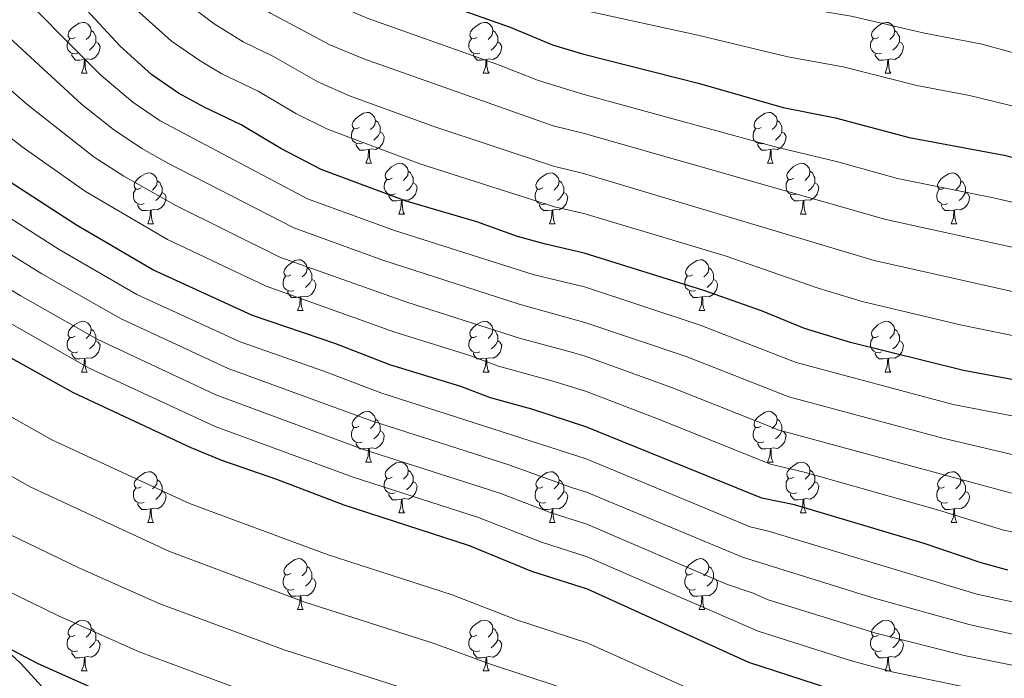
# Model space of a CAD drawing. Extents: x 595605 to 600103, y 786755 to 789789.
# Drawn here: x 596803 to 596998, y 789276 to 789406 of the extents above; entities that cross this region are included whole.
import ezdxf

# ---------------------------------------------------------------- set-up
doc = ezdxf.new("R2010")
doc.units = 0
doc.header["$MEASUREMENT"] = 0
for name, color, linetype in [('Nivel 35', 7, 'Continuous'), ('Nivel 36', 7, 'Continuous'), ('Nivel 4', 7, 'Continuous'), ('Nivel 5', 7, 'Continuous'), ('Nivel 61', 7, 'Continuous'), ('Nivel 63', 7, 'Continuous')]:
    doc.layers.add(name, color=color, linetype=linetype)
doc.linetypes.add('5zonar', pattern='A,-5,[1,dgnlstyle.shx,S=0.08,R=0,X=0,Y=0],-5', length=10)

msp = doc.modelspace()

# ---------------------------------------------------------------- linework, layer by layer
at = {"layer": 'Nivel 35', "color": 92, "linetype": '5zonar', "lineweight": 0, "ltscale": 0.5}
msp.add_polyline3d([(596883.224, 789181.03, 726.466), (596865.69, 789204.495, 720.438), (596850.995, 789223.407, 715.009), (596840.527, 789236.564, 710.01), (596826.872, 789253.012, 702.301), (596817.631, 789263.722, 697.12), (596809.84, 789272.51, 693.198), (596803.56, 789279.381, 690.558), (596798.304, 789284.23, 689.043), (596792.534, 789288.738, 687.919), (596786.385, 789293.002, 687.085), (596766.998, 789305.272, 685.315), (596758.615, 789310.965, 684.361), (596750.824, 789317.125, 682.964), (596744.857, 789322.95, 681.234), (596737.301, 789332.154, 677.886), (596730.669, 789341.816, 673.907), (596724.661, 789351.809, 669.508), (596709.809, 789378.438, 657.612), (596704.865, 789386.567, 654.237), (596699.477, 789394.552, 651.186), (596692.654, 789403.429, 648.265)], dxfattribs=at)
at = {"layer": 'Nivel 36', "color": 92, "linetype": 'Continuous', "lineweight": 0, "flags": 128}
for points in [[(596814.315, 789402.915), (596813.785, 789402.65), (596813.255, 789402.705), (596812.99, 789403.075), (596812.935, 789403.5), (596813.095, 789404.02), (596813.575, 789404.615), (596814.21, 789405.145), (596815.11, 789405.73), (596815.855, 789405.89), (596816.28, 789405.835), (596816.81, 789405.52), (596817.34, 789404.935), (596817.5, 789404.295), (596817.39, 789403.445), (596816.965, 789402.915), (596816.545, 789402.49)], [(596893.642, 789402.915), (596893.112, 789402.65), (596892.582, 789402.705), (596892.317, 789403.075), (596892.262, 789403.5), (596892.422, 789404.02), (596892.902, 789404.615), (596893.537, 789405.145), (596894.437, 789405.73), (596895.182, 789405.89), (596895.607, 789405.835), (596896.137, 789405.52), (596896.667, 789404.935), (596896.827, 789404.295), (596896.717, 789403.445), (596896.292, 789402.915), (596895.872, 789402.49)], [(596972.969, 789402.915), (596972.439, 789402.65), (596971.909, 789402.705), (596971.644, 789403.075), (596971.589, 789403.5), (596971.749, 789404.02), (596972.229, 789404.615), (596972.864, 789405.145), (596973.764, 789405.73), (596974.509, 789405.89), (596974.934, 789405.835), (596975.464, 789405.52), (596975.994, 789404.935), (596976.154, 789404.295), (596976.044, 789403.445), (596975.619, 789402.915), (596975.199, 789402.49)], [(596817.5, 789404.295), (596817.975, 789403.98), (596818.29, 789403.34), (596818.45, 789403.02), (596818.45, 789402.44), (596818.45, 789402.015), (596818.08, 789401.325), (596817.66, 789400.845), (596817.18, 789400.425)], [(596896.827, 789404.295), (596897.302, 789403.98), (596897.617, 789403.34), (596897.777, 789403.02), (596897.777, 789402.44), (596897.777, 789402.015), (596897.407, 789401.325), (596896.987, 789400.845), (596896.507, 789400.425)], [(596976.154, 789404.295), (596976.629, 789403.98), (596976.944, 789403.34), (596977.104, 789403.02), (596977.104, 789402.44), (596977.104, 789402.015), (596976.734, 789401.325), (596976.314, 789400.845), (596975.834, 789400.425)], [(596814.9, 789399.835), (596814.475, 789399.675), (596813.89, 789399.735), (596813.415, 789399.945), (596812.99, 789400.37), (596812.775, 789400.955), (596812.775, 789401.375), (596812.83, 789401.96), (596813.255, 789402.65)], [(596818.45, 789402.015), (596818.905, 789401.765), (596819.25, 789401.15), (596819.14, 789400.425), (596818.93, 789399.785), (596818.345, 789399.045), (596817.55, 789398.565), (596816.7, 789398.67), (596816.27, 789398.54)], [(596894.227, 789399.835), (596893.802, 789399.675), (596893.217, 789399.735), (596892.742, 789399.945), (596892.317, 789400.37), (596892.102, 789400.955), (596892.102, 789401.375), (596892.157, 789401.96), (596892.582, 789402.65)], [(596897.777, 789402.015), (596898.232, 789401.765), (596898.577, 789401.15), (596898.467, 789400.425), (596898.257, 789399.785), (596897.672, 789399.045), (596896.877, 789398.565), (596896.027, 789398.67), (596895.597, 789398.54)], [(596973.554, 789399.835), (596973.129, 789399.675), (596972.544, 789399.735), (596972.069, 789399.945), (596971.644, 789400.37), (596971.429, 789400.955), (596971.429, 789401.375), (596971.484, 789401.96), (596971.909, 789402.65)], [(596977.104, 789402.015), (596977.559, 789401.765), (596977.904, 789401.15), (596977.794, 789400.425), (596977.584, 789399.785), (596976.999, 789399.045), (596976.204, 789398.565), (596975.354, 789398.67), (596974.924, 789398.54)], [(596816.16, 789398.54), (596815.27, 789398.455), (596814.425, 789398.455), (596814, 789398.885), (596813.68, 789399.36), (596813.68, 789399.675)], [(596815.615, 789395.855), (596816.05, 789397.015), (596816.16, 789398.54), (596816.27, 789398.54), (596816.305, 789397.955), (596816.34, 789397.27), (596816.41, 789396.655), (596816.525, 789396.255), (596816.74, 789395.855)], [(596895.487, 789398.54), (596894.597, 789398.455), (596893.752, 789398.455), (596893.327, 789398.885), (596893.007, 789399.36), (596893.007, 789399.675)], [(596894.942, 789395.855), (596895.377, 789397.015), (596895.487, 789398.54), (596895.597, 789398.54), (596895.632, 789397.955), (596895.667, 789397.27), (596895.737, 789396.655), (596895.852, 789396.255), (596896.067, 789395.855)], [(596974.814, 789398.54), (596973.924, 789398.455), (596973.079, 789398.455), (596972.654, 789398.885), (596972.334, 789399.36), (596972.334, 789399.675)], [(596974.269, 789395.855), (596974.704, 789397.015), (596974.814, 789398.54), (596974.924, 789398.54), (596974.959, 789397.955), (596974.994, 789397.27), (596975.064, 789396.655), (596975.179, 789396.255), (596975.394, 789395.855)], [(596815.615, 789395.855), (596816.74, 789395.855)], [(596894.942, 789395.855), (596896.067, 789395.855)], [(596974.269, 789395.855), (596975.394, 789395.855)], [(596870.454, 789385.146), (596869.924, 789384.881), (596869.394, 789384.936), (596869.129, 789385.306), (596869.074, 789385.731), (596869.234, 789386.251), (596869.714, 789386.846), (596870.349, 789387.376), (596871.249, 789387.961), (596871.994, 789388.121), (596872.419, 789388.066), (596872.949, 789387.751), (596873.479, 789387.166), (596873.639, 789386.526), (596873.529, 789385.676), (596873.104, 789385.146), (596872.684, 789384.721)], [(596873.639, 789386.526), (596874.114, 789386.211), (596874.429, 789385.571), (596874.589, 789385.251), (596874.589, 789384.671), (596874.589, 789384.246), (596874.219, 789383.556), (596873.799, 789383.076), (596873.319, 789382.656)], [(596949.781, 789385.146), (596949.251, 789384.881), (596948.721, 789384.936), (596948.456, 789385.306), (596948.401, 789385.731), (596948.561, 789386.251), (596949.041, 789386.846), (596949.676, 789387.376), (596950.576, 789387.961), (596951.321, 789388.121), (596951.746, 789388.066), (596952.276, 789387.751), (596952.806, 789387.166), (596952.966, 789386.526), (596952.856, 789385.676), (596952.431, 789385.146), (596952.011, 789384.721)], [(596952.966, 789386.526), (596953.441, 789386.211), (596953.756, 789385.571), (596953.916, 789385.251), (596953.916, 789384.671), (596953.916, 789384.246), (596953.546, 789383.556), (596953.126, 789383.076), (596952.646, 789382.656)], [(596871.039, 789382.066), (596870.614, 789381.906), (596870.029, 789381.966), (596869.554, 789382.176), (596869.129, 789382.601), (596868.914, 789383.186), (596868.914, 789383.606), (596868.969, 789384.191), (596869.394, 789384.881)], [(596950.366, 789382.066), (596949.941, 789381.906), (596949.356, 789381.966), (596948.881, 789382.176), (596948.456, 789382.601), (596948.241, 789383.186), (596948.241, 789383.606), (596948.296, 789384.191), (596948.721, 789384.881)], [(596874.589, 789384.246), (596875.044, 789383.996), (596875.389, 789383.381), (596875.279, 789382.656), (596875.069, 789382.016), (596874.484, 789381.276), (596873.689, 789380.796), (596872.839, 789380.901), (596872.409, 789380.771)], [(596953.916, 789384.246), (596954.371, 789383.996), (596954.716, 789383.381), (596954.606, 789382.656), (596954.396, 789382.016), (596953.811, 789381.276), (596953.016, 789380.796), (596952.166, 789380.901), (596951.736, 789380.771)], [(596872.299, 789380.771), (596871.409, 789380.686), (596870.564, 789380.686), (596870.139, 789381.116), (596869.819, 789381.591), (596869.819, 789381.906)], [(596871.754, 789378.086), (596872.189, 789379.246), (596872.299, 789380.771), (596872.409, 789380.771), (596872.444, 789380.186), (596872.479, 789379.501), (596872.549, 789378.886), (596872.664, 789378.486), (596872.879, 789378.086)], [(596951.626, 789380.771), (596950.736, 789380.686), (596949.891, 789380.686), (596949.466, 789381.116), (596949.146, 789381.591), (596949.146, 789381.906)], [(596951.081, 789378.086), (596951.516, 789379.246), (596951.626, 789380.771), (596951.736, 789380.771), (596951.771, 789380.186), (596951.806, 789379.501), (596951.876, 789378.886), (596951.991, 789378.486), (596952.206, 789378.086)], [(596871.754, 789378.086), (596872.879, 789378.086)], [(596876.929, 789375.111), (596876.399, 789374.846), (596875.869, 789374.901), (596875.604, 789375.271), (596875.549, 789375.696), (596875.709, 789376.216), (596876.189, 789376.811), (596876.824, 789377.341), (596877.724, 789377.926), (596878.469, 789378.086), (596878.894, 789378.031), (596879.424, 789377.716), (596879.954, 789377.131), (596880.114, 789376.491), (596880.004, 789375.641), (596879.579, 789375.111), (596879.159, 789374.686)], [(596951.081, 789378.086), (596952.206, 789378.086)], [(596956.256, 789375.111), (596955.726, 789374.846), (596955.196, 789374.901), (596954.931, 789375.271), (596954.876, 789375.696), (596955.036, 789376.216), (596955.516, 789376.811), (596956.151, 789377.341), (596957.051, 789377.926), (596957.796, 789378.086), (596958.221, 789378.031), (596958.751, 789377.716), (596959.281, 789377.131), (596959.441, 789376.491), (596959.331, 789375.641), (596958.906, 789375.111), (596958.486, 789374.686)], [(596827.374, 789373.206), (596826.844, 789372.941), (596826.314, 789372.996), (596826.049, 789373.366), (596825.994, 789373.791), (596826.154, 789374.311), (596826.634, 789374.906), (596827.269, 789375.436), (596828.169, 789376.021), (596828.914, 789376.181), (596829.339, 789376.126), (596829.869, 789375.811), (596830.399, 789375.226), (596830.559, 789374.586), (596830.449, 789373.736), (596830.024, 789373.206), (596829.604, 789372.781)], [(596877.514, 789372.031), (596877.089, 789371.871), (596876.504, 789371.931), (596876.029, 789372.141), (596875.604, 789372.566), (596875.389, 789373.151), (596875.389, 789373.571), (596875.444, 789374.156), (596875.869, 789374.846)], [(596880.114, 789376.491), (596880.589, 789376.176), (596880.904, 789375.536), (596881.064, 789375.216), (596881.064, 789374.636), (596881.064, 789374.211), (596880.694, 789373.521), (596880.274, 789373.041), (596879.794, 789372.621)], [(596906.701, 789373.206), (596906.171, 789372.941), (596905.641, 789372.996), (596905.376, 789373.366), (596905.321, 789373.791), (596905.481, 789374.311), (596905.961, 789374.906), (596906.596, 789375.436), (596907.496, 789376.021), (596908.241, 789376.181), (596908.666, 789376.126), (596909.196, 789375.811), (596909.726, 789375.226), (596909.886, 789374.586), (596909.776, 789373.736), (596909.351, 789373.206), (596908.931, 789372.781)], [(596956.841, 789372.031), (596956.416, 789371.871), (596955.831, 789371.931), (596955.356, 789372.141), (596954.931, 789372.566), (596954.716, 789373.151), (596954.716, 789373.571), (596954.771, 789374.156), (596955.196, 789374.846)], [(596959.441, 789376.491), (596959.916, 789376.176), (596960.231, 789375.536), (596960.391, 789375.216), (596960.391, 789374.636), (596960.391, 789374.211), (596960.021, 789373.521), (596959.601, 789373.041), (596959.121, 789372.621)], [(596986.028, 789373.206), (596985.498, 789372.941), (596984.968, 789372.996), (596984.703, 789373.366), (596984.648, 789373.791), (596984.808, 789374.311), (596985.288, 789374.906), (596985.923, 789375.436), (596986.823, 789376.021), (596987.568, 789376.181), (596987.993, 789376.126), (596988.523, 789375.811), (596989.053, 789375.226), (596989.213, 789374.586), (596989.103, 789373.736), (596988.678, 789373.206), (596988.258, 789372.781)], [(596827.959, 789370.126), (596827.534, 789369.966), (596826.949, 789370.026), (596826.474, 789370.236), (596826.049, 789370.661), (596825.834, 789371.246), (596825.834, 789371.666), (596825.889, 789372.251), (596826.314, 789372.941)], [(596830.559, 789374.586), (596831.034, 789374.271), (596831.349, 789373.631), (596831.509, 789373.311), (596831.509, 789372.731), (596831.509, 789372.306), (596831.139, 789371.616), (596830.719, 789371.136), (596830.239, 789370.716)], [(596881.064, 789374.211), (596881.519, 789373.961), (596881.864, 789373.346), (596881.754, 789372.621), (596881.544, 789371.981), (596880.959, 789371.241), (596880.164, 789370.761), (596879.314, 789370.866), (596878.884, 789370.736)], [(596907.286, 789370.126), (596906.861, 789369.966), (596906.276, 789370.026), (596905.801, 789370.236), (596905.376, 789370.661), (596905.161, 789371.246), (596905.161, 789371.666), (596905.216, 789372.251), (596905.641, 789372.941)], [(596909.886, 789374.586), (596910.361, 789374.271), (596910.676, 789373.631), (596910.836, 789373.311), (596910.836, 789372.731), (596910.836, 789372.306), (596910.466, 789371.616), (596910.046, 789371.136), (596909.566, 789370.716)], [(596960.391, 789374.211), (596960.846, 789373.961), (596961.191, 789373.346), (596961.081, 789372.621), (596960.871, 789371.981), (596960.286, 789371.241), (596959.491, 789370.761), (596958.641, 789370.866), (596958.211, 789370.736)], [(596986.613, 789370.126), (596986.188, 789369.966), (596985.603, 789370.026), (596985.128, 789370.236), (596984.703, 789370.661), (596984.488, 789371.246), (596984.488, 789371.666), (596984.543, 789372.251), (596984.968, 789372.941)], [(596989.213, 789374.586), (596989.688, 789374.271), (596990.003, 789373.631), (596990.163, 789373.311), (596990.163, 789372.731), (596990.163, 789372.306), (596989.793, 789371.616), (596989.373, 789371.136), (596988.893, 789370.716)], [(596831.509, 789372.306), (596831.964, 789372.056), (596832.309, 789371.441), (596832.199, 789370.716), (596831.989, 789370.076), (596831.404, 789369.336), (596830.609, 789368.856), (596829.759, 789368.961), (596829.329, 789368.831)], [(596878.774, 789370.736), (596877.884, 789370.651), (596877.039, 789370.651), (596876.614, 789371.081), (596876.294, 789371.556), (596876.294, 789371.871)], [(596878.229, 789368.051), (596878.664, 789369.211), (596878.774, 789370.736), (596878.884, 789370.736), (596878.919, 789370.151), (596878.954, 789369.466), (596879.024, 789368.851), (596879.139, 789368.451), (596879.354, 789368.051)], [(596910.836, 789372.306), (596911.291, 789372.056), (596911.636, 789371.441), (596911.526, 789370.716), (596911.316, 789370.076), (596910.731, 789369.336), (596909.936, 789368.856), (596909.086, 789368.961), (596908.656, 789368.831)], [(596958.101, 789370.736), (596957.211, 789370.651), (596956.366, 789370.651), (596955.941, 789371.081), (596955.621, 789371.556), (596955.621, 789371.871)], [(596957.556, 789368.051), (596957.991, 789369.211), (596958.101, 789370.736), (596958.211, 789370.736), (596958.246, 789370.151), (596958.281, 789369.466), (596958.351, 789368.851), (596958.466, 789368.451), (596958.681, 789368.051)], [(596990.163, 789372.306), (596990.618, 789372.056), (596990.963, 789371.441), (596990.853, 789370.716), (596990.643, 789370.076), (596990.058, 789369.336), (596989.263, 789368.856), (596988.413, 789368.961), (596987.983, 789368.831)], [(596829.219, 789368.831), (596828.329, 789368.746), (596827.484, 789368.746), (596827.059, 789369.176), (596826.739, 789369.651), (596826.739, 789369.966)], [(596828.674, 789366.146), (596829.109, 789367.306), (596829.219, 789368.831), (596829.329, 789368.831), (596829.364, 789368.246), (596829.399, 789367.561), (596829.469, 789366.946), (596829.584, 789366.546), (596829.799, 789366.146)], [(596908.546, 789368.831), (596907.656, 789368.746), (596906.811, 789368.746), (596906.386, 789369.176), (596906.066, 789369.651), (596906.066, 789369.966)], [(596908.001, 789366.146), (596908.436, 789367.306), (596908.546, 789368.831), (596908.656, 789368.831), (596908.691, 789368.246), (596908.726, 789367.561), (596908.796, 789366.946), (596908.911, 789366.546), (596909.126, 789366.146)], [(596987.873, 789368.831), (596986.983, 789368.746), (596986.138, 789368.746), (596985.713, 789369.176), (596985.393, 789369.651), (596985.393, 789369.966)], [(596987.328, 789366.146), (596987.763, 789367.306), (596987.873, 789368.831), (596987.983, 789368.831), (596988.018, 789368.246), (596988.053, 789367.561), (596988.123, 789366.946), (596988.238, 789366.546), (596988.453, 789366.146)], [(596878.229, 789368.051), (596879.354, 789368.051)], [(596957.556, 789368.051), (596958.681, 789368.051)], [(596828.674, 789366.146), (596829.799, 789366.146)], [(596908.001, 789366.146), (596909.126, 789366.146)], [(596987.328, 789366.146), (596988.453, 789366.146)], [(596856.951, 789356.063), (596856.421, 789355.798), (596855.891, 789355.853), (596855.626, 789356.223), (596855.571, 789356.648), (596855.731, 789357.168), (596856.211, 789357.763), (596856.846, 789358.293), (596857.746, 789358.878), (596858.491, 789359.038), (596858.916, 789358.983), (596859.446, 789358.668), (596859.976, 789358.083), (596860.136, 789357.443), (596860.026, 789356.593), (596859.601, 789356.063), (596859.181, 789355.638)], [(596860.136, 789357.443), (596860.611, 789357.128), (596860.926, 789356.488), (596861.086, 789356.168), (596861.086, 789355.588), (596861.086, 789355.163), (596860.716, 789354.473), (596860.296, 789353.993), (596859.816, 789353.573)], [(596936.278, 789356.063), (596935.748, 789355.798), (596935.218, 789355.853), (596934.953, 789356.223), (596934.898, 789356.648), (596935.058, 789357.168), (596935.538, 789357.763), (596936.173, 789358.293), (596937.073, 789358.878), (596937.818, 789359.038), (596938.243, 789358.983), (596938.773, 789358.668), (596939.303, 789358.083), (596939.463, 789357.443), (596939.353, 789356.593), (596938.928, 789356.063), (596938.508, 789355.638)], [(596939.463, 789357.443), (596939.938, 789357.128), (596940.253, 789356.488), (596940.413, 789356.168), (596940.413, 789355.588), (596940.413, 789355.163), (596940.043, 789354.473), (596939.623, 789353.993), (596939.143, 789353.573)], [(596857.536, 789352.983), (596857.111, 789352.823), (596856.526, 789352.883), (596856.051, 789353.093), (596855.626, 789353.518), (596855.411, 789354.103), (596855.411, 789354.523), (596855.466, 789355.108), (596855.891, 789355.798)], [(596936.863, 789352.983), (596936.438, 789352.823), (596935.853, 789352.883), (596935.378, 789353.093), (596934.953, 789353.518), (596934.738, 789354.103), (596934.738, 789354.523), (596934.793, 789355.108), (596935.218, 789355.798)], [(596861.086, 789355.163), (596861.541, 789354.913), (596861.886, 789354.298), (596861.776, 789353.573), (596861.566, 789352.933), (596860.981, 789352.193), (596860.186, 789351.713), (596859.336, 789351.818), (596858.906, 789351.688)], [(596940.413, 789355.163), (596940.868, 789354.913), (596941.213, 789354.298), (596941.103, 789353.573), (596940.893, 789352.933), (596940.308, 789352.193), (596939.513, 789351.713), (596938.663, 789351.818), (596938.233, 789351.688)], [(596858.796, 789351.688), (596857.906, 789351.603), (596857.061, 789351.603), (596856.636, 789352.033), (596856.316, 789352.508), (596856.316, 789352.823)], [(596858.251, 789349.003), (596858.686, 789350.163), (596858.796, 789351.688), (596858.906, 789351.688), (596858.941, 789351.103), (596858.976, 789350.418), (596859.046, 789349.803), (596859.161, 789349.403), (596859.376, 789349.003)], [(596938.123, 789351.688), (596937.233, 789351.603), (596936.388, 789351.603), (596935.963, 789352.033), (596935.643, 789352.508), (596935.643, 789352.823)], [(596937.578, 789349.003), (596938.013, 789350.163), (596938.123, 789351.688), (596938.233, 789351.688), (596938.268, 789351.103), (596938.303, 789350.418), (596938.373, 789349.803), (596938.488, 789349.403), (596938.703, 789349.003)], [(596858.251, 789349.003), (596859.376, 789349.003)], [(596937.578, 789349.003), (596938.703, 789349.003)], [(596814.315, 789343.923), (596813.785, 789343.658), (596813.255, 789343.713), (596812.99, 789344.083), (596812.935, 789344.508), (596813.095, 789345.028), (596813.575, 789345.623), (596814.21, 789346.153), (596815.11, 789346.738), (596815.855, 789346.898), (596816.28, 789346.843), (596816.81, 789346.528), (596817.34, 789345.943), (596817.5, 789345.303), (596817.39, 789344.453), (596816.965, 789343.923), (596816.545, 789343.498)], [(596893.642, 789343.923), (596893.112, 789343.658), (596892.582, 789343.713), (596892.317, 789344.083), (596892.262, 789344.508), (596892.422, 789345.028), (596892.902, 789345.623), (596893.537, 789346.153), (596894.437, 789346.738), (596895.182, 789346.898), (596895.607, 789346.843), (596896.137, 789346.528), (596896.667, 789345.943), (596896.827, 789345.303), (596896.717, 789344.453), (596896.292, 789343.923), (596895.872, 789343.498)], [(596972.969, 789343.923), (596972.439, 789343.658), (596971.909, 789343.713), (596971.644, 789344.083), (596971.589, 789344.508), (596971.749, 789345.028), (596972.229, 789345.623), (596972.864, 789346.153), (596973.764, 789346.738), (596974.509, 789346.898), (596974.934, 789346.843), (596975.464, 789346.528), (596975.994, 789345.943), (596976.154, 789345.303), (596976.044, 789344.453), (596975.619, 789343.923), (596975.199, 789343.498)], [(596814.9, 789340.843), (596814.475, 789340.683), (596813.89, 789340.743), (596813.415, 789340.953), (596812.99, 789341.378), (596812.775, 789341.963), (596812.775, 789342.383), (596812.83, 789342.968), (596813.255, 789343.658)], [(596817.5, 789345.303), (596817.975, 789344.988), (596818.29, 789344.348), (596818.45, 789344.028), (596818.45, 789343.448), (596818.45, 789343.023), (596818.08, 789342.333), (596817.66, 789341.853), (596817.18, 789341.433)], [(596894.227, 789340.843), (596893.802, 789340.683), (596893.217, 789340.743), (596892.742, 789340.953), (596892.317, 789341.378), (596892.102, 789341.963), (596892.102, 789342.383), (596892.157, 789342.968), (596892.582, 789343.658)], [(596896.827, 789345.303), (596897.302, 789344.988), (596897.617, 789344.348), (596897.777, 789344.028), (596897.777, 789343.448), (596897.777, 789343.023), (596897.407, 789342.333), (596896.987, 789341.853), (596896.507, 789341.433)], [(596973.554, 789340.843), (596973.129, 789340.683), (596972.544, 789340.743), (596972.069, 789340.953), (596971.644, 789341.378), (596971.429, 789341.963), (596971.429, 789342.383), (596971.484, 789342.968), (596971.909, 789343.658)], [(596976.154, 789345.303), (596976.629, 789344.988), (596976.944, 789344.348), (596977.104, 789344.028), (596977.104, 789343.448), (596977.104, 789343.023), (596976.734, 789342.333), (596976.314, 789341.853), (596975.834, 789341.433)], [(596818.45, 789343.023), (596818.905, 789342.773), (596819.25, 789342.158), (596819.14, 789341.433), (596818.93, 789340.793), (596818.345, 789340.053), (596817.55, 789339.573), (596816.7, 789339.678), (596816.27, 789339.548)], [(596897.777, 789343.023), (596898.232, 789342.773), (596898.577, 789342.158), (596898.467, 789341.433), (596898.257, 789340.793), (596897.672, 789340.053), (596896.877, 789339.573), (596896.027, 789339.678), (596895.597, 789339.548)], [(596977.104, 789343.023), (596977.559, 789342.773), (596977.904, 789342.158), (596977.794, 789341.433), (596977.584, 789340.793), (596976.999, 789340.053), (596976.204, 789339.573), (596975.354, 789339.678), (596974.924, 789339.548)], [(596816.16, 789339.548), (596815.27, 789339.463), (596814.425, 789339.463), (596814, 789339.893), (596813.68, 789340.368), (596813.68, 789340.683)], [(596895.487, 789339.548), (596894.597, 789339.463), (596893.752, 789339.463), (596893.327, 789339.893), (596893.007, 789340.368), (596893.007, 789340.683)], [(596974.814, 789339.548), (596973.924, 789339.463), (596973.079, 789339.463), (596972.654, 789339.893), (596972.334, 789340.368), (596972.334, 789340.683)], [(596815.615, 789336.863), (596816.05, 789338.023), (596816.16, 789339.548), (596816.27, 789339.548), (596816.305, 789338.963), (596816.34, 789338.278), (596816.41, 789337.663), (596816.525, 789337.263), (596816.74, 789336.863)], [(596894.942, 789336.863), (596895.377, 789338.023), (596895.487, 789339.548), (596895.597, 789339.548), (596895.632, 789338.963), (596895.667, 789338.278), (596895.737, 789337.663), (596895.852, 789337.263), (596896.067, 789336.863)], [(596974.269, 789336.863), (596974.704, 789338.023), (596974.814, 789339.548), (596974.924, 789339.548), (596974.959, 789338.963), (596974.994, 789338.278), (596975.064, 789337.663), (596975.179, 789337.263), (596975.394, 789336.863)], [(596815.615, 789336.863), (596816.74, 789336.863)], [(596894.942, 789336.863), (596896.067, 789336.863)], [(596974.269, 789336.863), (596975.394, 789336.863)], [(596870.454, 789326.154), (596869.924, 789325.889), (596869.394, 789325.944), (596869.129, 789326.314), (596869.074, 789326.739), (596869.234, 789327.259), (596869.714, 789327.854), (596870.349, 789328.384), (596871.249, 789328.969), (596871.994, 789329.129), (596872.419, 789329.074), (596872.949, 789328.759), (596873.479, 789328.174), (596873.639, 789327.534), (596873.529, 789326.684), (596873.104, 789326.154), (596872.684, 789325.729)], [(596949.781, 789326.154), (596949.251, 789325.889), (596948.721, 789325.944), (596948.456, 789326.314), (596948.401, 789326.739), (596948.561, 789327.259), (596949.041, 789327.854), (596949.676, 789328.384), (596950.576, 789328.969), (596951.321, 789329.129), (596951.746, 789329.074), (596952.276, 789328.759), (596952.806, 789328.174), (596952.966, 789327.534), (596952.856, 789326.684), (596952.431, 789326.154), (596952.011, 789325.729)], [(596873.639, 789327.534), (596874.114, 789327.219), (596874.429, 789326.579), (596874.589, 789326.259), (596874.589, 789325.679), (596874.589, 789325.254), (596874.219, 789324.564), (596873.799, 789324.084), (596873.319, 789323.664)], [(596952.966, 789327.534), (596953.441, 789327.219), (596953.756, 789326.579), (596953.916, 789326.259), (596953.916, 789325.679), (596953.916, 789325.254), (596953.546, 789324.564), (596953.126, 789324.084), (596952.646, 789323.664)], [(596871.039, 789323.074), (596870.614, 789322.914), (596870.029, 789322.974), (596869.554, 789323.184), (596869.129, 789323.609), (596868.914, 789324.194), (596868.914, 789324.614), (596868.969, 789325.199), (596869.394, 789325.889)], [(596874.589, 789325.254), (596875.044, 789325.004), (596875.389, 789324.389), (596875.279, 789323.664), (596875.069, 789323.024), (596874.484, 789322.284), (596873.689, 789321.804), (596872.839, 789321.909), (596872.409, 789321.779)], [(596950.366, 789323.074), (596949.941, 789322.914), (596949.356, 789322.974), (596948.881, 789323.184), (596948.456, 789323.609), (596948.241, 789324.194), (596948.241, 789324.614), (596948.296, 789325.199), (596948.721, 789325.889)], [(596953.916, 789325.254), (596954.371, 789325.004), (596954.716, 789324.389), (596954.606, 789323.664), (596954.396, 789323.024), (596953.811, 789322.284), (596953.016, 789321.804), (596952.166, 789321.909), (596951.736, 789321.779)], [(596872.299, 789321.779), (596871.409, 789321.694), (596870.564, 789321.694), (596870.139, 789322.124), (596869.819, 789322.599), (596869.819, 789322.914)], [(596951.626, 789321.779), (596950.736, 789321.694), (596949.891, 789321.694), (596949.466, 789322.124), (596949.146, 789322.599), (596949.146, 789322.914)], [(596871.754, 789319.094), (596872.189, 789320.254), (596872.299, 789321.779), (596872.409, 789321.779), (596872.444, 789321.194), (596872.479, 789320.509), (596872.549, 789319.894), (596872.664, 789319.494), (596872.879, 789319.094)], [(596951.081, 789319.094), (596951.516, 789320.254), (596951.626, 789321.779), (596951.736, 789321.779), (596951.771, 789321.194), (596951.806, 789320.509), (596951.876, 789319.894), (596951.991, 789319.494), (596952.206, 789319.094)], [(596871.754, 789319.094), (596872.879, 789319.094)], [(596876.929, 789316.119), (596876.399, 789315.854), (596875.869, 789315.909), (596875.604, 789316.279), (596875.549, 789316.704), (596875.709, 789317.224), (596876.189, 789317.819), (596876.824, 789318.349), (596877.724, 789318.934), (596878.469, 789319.094), (596878.894, 789319.039), (596879.424, 789318.724), (596879.954, 789318.139), (596880.114, 789317.499), (596880.004, 789316.649), (596879.579, 789316.119), (596879.159, 789315.694)], [(596951.081, 789319.094), (596952.206, 789319.094)], [(596956.256, 789316.119), (596955.726, 789315.854), (596955.196, 789315.909), (596954.931, 789316.279), (596954.876, 789316.704), (596955.036, 789317.224), (596955.516, 789317.819), (596956.151, 789318.349), (596957.051, 789318.934), (596957.796, 789319.094), (596958.221, 789319.039), (596958.751, 789318.724), (596959.281, 789318.139), (596959.441, 789317.499), (596959.331, 789316.649), (596958.906, 789316.119), (596958.486, 789315.694)], [(596827.374, 789314.214), (596826.844, 789313.949), (596826.314, 789314.004), (596826.049, 789314.374), (596825.994, 789314.799), (596826.154, 789315.319), (596826.634, 789315.914), (596827.269, 789316.444), (596828.169, 789317.029), (596828.914, 789317.189), (596829.339, 789317.134), (596829.869, 789316.819), (596830.399, 789316.234), (596830.559, 789315.594), (596830.449, 789314.744), (596830.024, 789314.214), (596829.604, 789313.789)], [(596880.114, 789317.499), (596880.589, 789317.184), (596880.904, 789316.544), (596881.064, 789316.224), (596881.064, 789315.644), (596881.064, 789315.219), (596880.694, 789314.529), (596880.274, 789314.049), (596879.794, 789313.629)], [(596906.701, 789314.214), (596906.171, 789313.949), (596905.641, 789314.004), (596905.376, 789314.374), (596905.321, 789314.799), (596905.481, 789315.319), (596905.961, 789315.914), (596906.596, 789316.444), (596907.496, 789317.029), (596908.241, 789317.189), (596908.666, 789317.134), (596909.196, 789316.819), (596909.726, 789316.234), (596909.886, 789315.594), (596909.776, 789314.744), (596909.351, 789314.214), (596908.931, 789313.789)], [(596959.441, 789317.499), (596959.916, 789317.184), (596960.231, 789316.544), (596960.391, 789316.224), (596960.391, 789315.644), (596960.391, 789315.219), (596960.021, 789314.529), (596959.601, 789314.049), (596959.121, 789313.629)], [(596986.028, 789314.214), (596985.498, 789313.949), (596984.968, 789314.004), (596984.703, 789314.374), (596984.648, 789314.799), (596984.808, 789315.319), (596985.288, 789315.914), (596985.923, 789316.444), (596986.823, 789317.029), (596987.568, 789317.189), (596987.993, 789317.134), (596988.523, 789316.819), (596989.053, 789316.234), (596989.213, 789315.594), (596989.103, 789314.744), (596988.678, 789314.214), (596988.258, 789313.789)], [(596830.559, 789315.594), (596831.034, 789315.279), (596831.349, 789314.639), (596831.509, 789314.319), (596831.509, 789313.739), (596831.509, 789313.314), (596831.139, 789312.624), (596830.719, 789312.144), (596830.239, 789311.724)], [(596877.514, 789313.039), (596877.089, 789312.879), (596876.504, 789312.939), (596876.029, 789313.149), (596875.604, 789313.574), (596875.389, 789314.159), (596875.389, 789314.579), (596875.444, 789315.164), (596875.869, 789315.854)], [(596881.064, 789315.219), (596881.519, 789314.969), (596881.864, 789314.354), (596881.754, 789313.629), (596881.544, 789312.989), (596880.959, 789312.249), (596880.164, 789311.769), (596879.314, 789311.874), (596878.884, 789311.744)], [(596909.886, 789315.594), (596910.361, 789315.279), (596910.676, 789314.639), (596910.836, 789314.319), (596910.836, 789313.739), (596910.836, 789313.314), (596910.466, 789312.624), (596910.046, 789312.144), (596909.566, 789311.724)], [(596956.841, 789313.039), (596956.416, 789312.879), (596955.831, 789312.939), (596955.356, 789313.149), (596954.931, 789313.574), (596954.716, 789314.159), (596954.716, 789314.579), (596954.771, 789315.164), (596955.196, 789315.854)], [(596960.391, 789315.219), (596960.846, 789314.969), (596961.191, 789314.354), (596961.081, 789313.629), (596960.871, 789312.989), (596960.286, 789312.249), (596959.491, 789311.769), (596958.641, 789311.874), (596958.211, 789311.744)], [(596989.213, 789315.594), (596989.688, 789315.279), (596990.003, 789314.639), (596990.163, 789314.319), (596990.163, 789313.739), (596990.163, 789313.314), (596989.793, 789312.624), (596989.373, 789312.144), (596988.893, 789311.724)], [(596827.959, 789311.134), (596827.534, 789310.974), (596826.949, 789311.034), (596826.474, 789311.244), (596826.049, 789311.669), (596825.834, 789312.254), (596825.834, 789312.674), (596825.889, 789313.259), (596826.314, 789313.949)], [(596831.509, 789313.314), (596831.964, 789313.064), (596832.309, 789312.449), (596832.199, 789311.724), (596831.989, 789311.084), (596831.404, 789310.344), (596830.609, 789309.864), (596829.759, 789309.969), (596829.329, 789309.839)], [(596878.774, 789311.744), (596877.884, 789311.659), (596877.039, 789311.659), (596876.614, 789312.089), (596876.294, 789312.564), (596876.294, 789312.879)], [(596907.286, 789311.134), (596906.861, 789310.974), (596906.276, 789311.034), (596905.801, 789311.244), (596905.376, 789311.669), (596905.161, 789312.254), (596905.161, 789312.674), (596905.216, 789313.259), (596905.641, 789313.949)], [(596910.836, 789313.314), (596911.291, 789313.064), (596911.636, 789312.449), (596911.526, 789311.724), (596911.316, 789311.084), (596910.731, 789310.344), (596909.936, 789309.864), (596909.086, 789309.969), (596908.656, 789309.839)], [(596958.101, 789311.744), (596957.211, 789311.659), (596956.366, 789311.659), (596955.941, 789312.089), (596955.621, 789312.564), (596955.621, 789312.879)], [(596986.613, 789311.134), (596986.188, 789310.974), (596985.603, 789311.034), (596985.128, 789311.244), (596984.703, 789311.669), (596984.488, 789312.254), (596984.488, 789312.674), (596984.543, 789313.259), (596984.968, 789313.949)], [(596990.163, 789313.314), (596990.618, 789313.064), (596990.963, 789312.449), (596990.853, 789311.724), (596990.643, 789311.084), (596990.058, 789310.344), (596989.263, 789309.864), (596988.413, 789309.969), (596987.983, 789309.839)], [(596829.219, 789309.839), (596828.329, 789309.754), (596827.484, 789309.754), (596827.059, 789310.184), (596826.739, 789310.659), (596826.739, 789310.974)], [(596878.229, 789309.059), (596878.664, 789310.219), (596878.774, 789311.744), (596878.884, 789311.744), (596878.919, 789311.159), (596878.954, 789310.474), (596879.024, 789309.859), (596879.139, 789309.459), (596879.354, 789309.059)], [(596908.546, 789309.839), (596907.656, 789309.754), (596906.811, 789309.754), (596906.386, 789310.184), (596906.066, 789310.659), (596906.066, 789310.974)], [(596957.556, 789309.059), (596957.991, 789310.219), (596958.101, 789311.744), (596958.211, 789311.744), (596958.246, 789311.159), (596958.281, 789310.474), (596958.351, 789309.859), (596958.466, 789309.459), (596958.681, 789309.059)], [(596987.873, 789309.839), (596986.983, 789309.754), (596986.138, 789309.754), (596985.713, 789310.184), (596985.393, 789310.659), (596985.393, 789310.974)], [(596828.674, 789307.154), (596829.109, 789308.314), (596829.219, 789309.839), (596829.329, 789309.839), (596829.364, 789309.254), (596829.399, 789308.569), (596829.469, 789307.954), (596829.584, 789307.554), (596829.799, 789307.154)], [(596878.229, 789309.059), (596879.354, 789309.059)], [(596908.001, 789307.154), (596908.436, 789308.314), (596908.546, 789309.839), (596908.656, 789309.839), (596908.691, 789309.254), (596908.726, 789308.569), (596908.796, 789307.954), (596908.911, 789307.554), (596909.126, 789307.154)], [(596957.556, 789309.059), (596958.681, 789309.059)], [(596987.328, 789307.154), (596987.763, 789308.314), (596987.873, 789309.839), (596987.983, 789309.839), (596988.018, 789309.254), (596988.053, 789308.569), (596988.123, 789307.954), (596988.238, 789307.554), (596988.453, 789307.154)], [(596828.674, 789307.154), (596829.799, 789307.154)], [(596908.001, 789307.154), (596909.126, 789307.154)], [(596987.328, 789307.154), (596988.453, 789307.154)], [(596856.951, 789297.071), (596856.421, 789296.806), (596855.891, 789296.861), (596855.626, 789297.231), (596855.571, 789297.656), (596855.731, 789298.176), (596856.211, 789298.771), (596856.846, 789299.301), (596857.746, 789299.886), (596858.491, 789300.046), (596858.916, 789299.991), (596859.446, 789299.676), (596859.976, 789299.091), (596860.136, 789298.451), (596860.026, 789297.601), (596859.601, 789297.071), (596859.181, 789296.646)], [(596936.278, 789297.071), (596935.748, 789296.806), (596935.218, 789296.861), (596934.953, 789297.231), (596934.898, 789297.656), (596935.058, 789298.176), (596935.538, 789298.771), (596936.173, 789299.301), (596937.073, 789299.886), (596937.818, 789300.046), (596938.243, 789299.991), (596938.773, 789299.676), (596939.303, 789299.091), (596939.463, 789298.451), (596939.353, 789297.601), (596938.928, 789297.071), (596938.508, 789296.646)], [(596860.136, 789298.451), (596860.611, 789298.136), (596860.926, 789297.496), (596861.086, 789297.176), (596861.086, 789296.596), (596861.086, 789296.171), (596860.716, 789295.481), (596860.296, 789295.001), (596859.816, 789294.581)], [(596939.463, 789298.451), (596939.938, 789298.136), (596940.253, 789297.496), (596940.413, 789297.176), (596940.413, 789296.596), (596940.413, 789296.171), (596940.043, 789295.481), (596939.623, 789295.001), (596939.143, 789294.581)], [(596857.536, 789293.991), (596857.111, 789293.831), (596856.526, 789293.891), (596856.051, 789294.101), (596855.626, 789294.526), (596855.411, 789295.111), (596855.411, 789295.531), (596855.466, 789296.116), (596855.891, 789296.806)], [(596861.086, 789296.171), (596861.541, 789295.921), (596861.886, 789295.306), (596861.776, 789294.581), (596861.566, 789293.941), (596860.981, 789293.201), (596860.186, 789292.721), (596859.336, 789292.826), (596858.906, 789292.696)], [(596936.863, 789293.991), (596936.438, 789293.831), (596935.853, 789293.891), (596935.378, 789294.101), (596934.953, 789294.526), (596934.738, 789295.111), (596934.738, 789295.531), (596934.793, 789296.116), (596935.218, 789296.806)], [(596940.413, 789296.171), (596940.868, 789295.921), (596941.213, 789295.306), (596941.103, 789294.581), (596940.893, 789293.941), (596940.308, 789293.201), (596939.513, 789292.721), (596938.663, 789292.826), (596938.233, 789292.696)], [(596858.796, 789292.696), (596857.906, 789292.611), (596857.061, 789292.611), (596856.636, 789293.041), (596856.316, 789293.516), (596856.316, 789293.831)], [(596938.123, 789292.696), (596937.233, 789292.611), (596936.388, 789292.611), (596935.963, 789293.041), (596935.643, 789293.516), (596935.643, 789293.831)], [(596858.251, 789290.011), (596858.686, 789291.171), (596858.796, 789292.696), (596858.906, 789292.696), (596858.941, 789292.111), (596858.976, 789291.426), (596859.046, 789290.811), (596859.161, 789290.411), (596859.376, 789290.011)], [(596937.578, 789290.011), (596938.013, 789291.171), (596938.123, 789292.696), (596938.233, 789292.696), (596938.268, 789292.111), (596938.303, 789291.426), (596938.373, 789290.811), (596938.488, 789290.411), (596938.703, 789290.011)], [(596858.251, 789290.011), (596859.376, 789290.011)], [(596937.578, 789290.011), (596938.703, 789290.011)], [(596814.315, 789284.931), (596813.785, 789284.666), (596813.255, 789284.721), (596812.99, 789285.091), (596812.935, 789285.516), (596813.095, 789286.036), (596813.575, 789286.631), (596814.21, 789287.161), (596815.11, 789287.746), (596815.855, 789287.906), (596816.28, 789287.851), (596816.81, 789287.536), (596817.34, 789286.951), (596817.5, 789286.311), (596817.39, 789285.461), (596816.965, 789284.931), (596816.545, 789284.506)], [(596893.642, 789284.931), (596893.112, 789284.666), (596892.582, 789284.721), (596892.317, 789285.091), (596892.262, 789285.516), (596892.422, 789286.036), (596892.902, 789286.631), (596893.537, 789287.161), (596894.437, 789287.746), (596895.182, 789287.906), (596895.607, 789287.851), (596896.137, 789287.536), (596896.667, 789286.951), (596896.827, 789286.311), (596896.717, 789285.461), (596896.292, 789284.931), (596895.872, 789284.506)], [(596972.969, 789284.931), (596972.439, 789284.666), (596971.909, 789284.721), (596971.644, 789285.091), (596971.589, 789285.516), (596971.749, 789286.036), (596972.229, 789286.631), (596972.864, 789287.161), (596973.764, 789287.746), (596974.509, 789287.906), (596974.934, 789287.851), (596975.464, 789287.536), (596975.994, 789286.951), (596976.154, 789286.311), (596976.044, 789285.461), (596975.619, 789284.931), (596975.199, 789284.506)], [(596817.5, 789286.311), (596817.975, 789285.996), (596818.29, 789285.356), (596818.45, 789285.036), (596818.45, 789284.456), (596818.45, 789284.031), (596818.08, 789283.341), (596817.66, 789282.861), (596817.18, 789282.441)], [(596896.827, 789286.311), (596897.302, 789285.996), (596897.617, 789285.356), (596897.777, 789285.036), (596897.777, 789284.456), (596897.777, 789284.031), (596897.407, 789283.341), (596896.987, 789282.861), (596896.507, 789282.441)], [(596976.154, 789286.311), (596976.629, 789285.996), (596976.944, 789285.356), (596977.104, 789285.036), (596977.104, 789284.456), (596977.104, 789284.031), (596976.734, 789283.341), (596976.314, 789282.861), (596975.834, 789282.441)], [(596814.9, 789281.851), (596814.475, 789281.691), (596813.89, 789281.751), (596813.415, 789281.961), (596812.99, 789282.386), (596812.775, 789282.971), (596812.775, 789283.391), (596812.83, 789283.976), (596813.255, 789284.666)], [(596818.45, 789284.031), (596818.905, 789283.781), (596819.25, 789283.166), (596819.14, 789282.441), (596818.93, 789281.801), (596818.345, 789281.061), (596817.55, 789280.581), (596816.7, 789280.686), (596816.27, 789280.556)], [(596894.227, 789281.851), (596893.802, 789281.691), (596893.217, 789281.751), (596892.742, 789281.961), (596892.317, 789282.386), (596892.102, 789282.971), (596892.102, 789283.391), (596892.157, 789283.976), (596892.582, 789284.666)], [(596897.777, 789284.031), (596898.232, 789283.781), (596898.577, 789283.166), (596898.467, 789282.441), (596898.257, 789281.801), (596897.672, 789281.061), (596896.877, 789280.581), (596896.027, 789280.686), (596895.597, 789280.556)], [(596973.554, 789281.851), (596973.129, 789281.691), (596972.544, 789281.751), (596972.069, 789281.961), (596971.644, 789282.386), (596971.429, 789282.971), (596971.429, 789283.391), (596971.484, 789283.976), (596971.909, 789284.666)], [(596977.104, 789284.031), (596977.559, 789283.781), (596977.904, 789283.166), (596977.794, 789282.441), (596977.584, 789281.801), (596976.999, 789281.061), (596976.204, 789280.581), (596975.354, 789280.686), (596974.924, 789280.556)], [(596816.16, 789280.556), (596815.27, 789280.471), (596814.425, 789280.471), (596814, 789280.901), (596813.68, 789281.376), (596813.68, 789281.691)], [(596895.487, 789280.556), (596894.597, 789280.471), (596893.752, 789280.471), (596893.327, 789280.901), (596893.007, 789281.376), (596893.007, 789281.691)], [(596974.814, 789280.556), (596973.924, 789280.471), (596973.079, 789280.471), (596972.654, 789280.901), (596972.334, 789281.376), (596972.334, 789281.691)], [(596815.615, 789277.871), (596816.05, 789279.031), (596816.16, 789280.556), (596816.27, 789280.556), (596816.305, 789279.971), (596816.34, 789279.286), (596816.41, 789278.671), (596816.525, 789278.271), (596816.74, 789277.871)], [(596894.942, 789277.871), (596895.377, 789279.031), (596895.487, 789280.556), (596895.597, 789280.556), (596895.632, 789279.971), (596895.667, 789279.286), (596895.737, 789278.671), (596895.852, 789278.271), (596896.067, 789277.871)], [(596974.269, 789277.871), (596974.704, 789279.031), (596974.814, 789280.556), (596974.924, 789280.556), (596974.959, 789279.971), (596974.994, 789279.286), (596975.064, 789278.671), (596975.179, 789278.271), (596975.394, 789277.871)], [(596815.615, 789277.871), (596816.74, 789277.871)], [(596894.942, 789277.871), (596896.067, 789277.871)], [(596974.269, 789277.871), (596975.394, 789277.871)]]:
    msp.add_lwpolyline(points, dxfattribs=at)
at = {"layer": 'Nivel 4', "color": 25, "linetype": 'Continuous', "lineweight": 30, "flags": 128}
for points, elevation in [([(596811.321, 789479.948), (596816.63, 789468.995), (596820.098, 789461.011), (596828.913, 789447.261), (596833.959, 789440.576), (596836.167, 789438.279), (596840.254, 789434.997), (596849.898, 789427.873), (596861.627, 789420.041), (596869.849, 789415.711), (596900.261, 789404.933), (596908.603, 789401.441), (596914.506, 789399.673), (596937.605, 789393.819), (596954.126, 789389.085), (596964.463, 789387.076), (596979.037, 789383.152), (596997.763, 789379.708), (597006.58, 789377.42), (597013.773, 789376.184), (597030.814, 789374.071), (597036.668, 789373.061)], 575), ([(597000.035, 789335.256), (596989.794, 789337.172), (596967.471, 789342.703), (596958.381, 789345.47), (596949.906, 789348.946), (596938.512, 789352.966), (596914.871, 789360.341), (596907.216, 789362.08), (596901.715, 789363.644), (596893.647, 789366.541), (596879.691, 789370.594), (596862.926, 789376.842), (596854.943, 789380.96), (596847.127, 789385.693), (596839.837, 789389.132), (596834.721, 789391.928), (596829.513, 789395.528), (596823.205, 789401.2), (596809.15, 789416.481), (596805.486, 789420.916), (596795.871, 789435.456), (596786.376, 789451.039), (596779.963, 789459.71), (596770.618, 789479.36)], 600), ([(596998.516, 789297.764), (596993.274, 789299.202), (596981.985, 789303.031), (596956.365, 789310.649), (596949.972, 789311.971), (596915.189, 789326.02), (596904.531, 789329.561), (596896.387, 789331.802), (596890.515, 789334.03), (596876.496, 789338.306), (596865.801, 789342.403), (596849.364, 789348.044), (596829.664, 789357.052), (596814.596, 789365.832), (596800.014, 789375.323), (596778.039, 789391.329), (596765.891, 789401.399), (596754.817, 789409.196), (596736.654, 789420.029), (596731.597, 789422.674), (596726.428, 789424.733), (596718.54, 789427.099), (596704.704, 789428.315), (596688.203, 789428.24)], 625), ([(597008.443, 789263.844), (596997.163, 789266.971), (596974.161, 789271.346), (596965.82, 789273.51), (596947.391, 789279.515), (596915.486, 789293.975), (596904.509, 789297.482), (596892.209, 789302.58), (596867.448, 789310.579), (596854.143, 789315.667), (596843.319, 789319.407), (596837.261, 789321.911), (596813.995, 789332.781), (596788.753, 789346.789), (596772.482, 789356.239), (596762.591, 789360.975), (596755.576, 789363.683), (596746.01, 789366.688), (596727.777, 789371.341), (596722.631, 789372.326), (596717.59, 789372.736), (596712.351, 789372.444), (596700.782, 789371.057), (596695.427, 789370.093)], 650), ([(596799.418, 789283.249), (596806.86, 789279.386), (596822.927, 789272.22), (596848.068, 789262.761), (596868.335, 789256.274), (596894.346, 789248.466), (596915.977, 789241.067), (596927.768, 789236.034), (596957.785, 789225.178), (596997.12, 789215.149)], 675)]:
    msp.add_lwpolyline(points, dxfattribs=dict(at, elevation=elevation))
at = {"layer": 'Nivel 5', "color": 25, "linetype": 'Continuous', "lineweight": 0, "flags": 128}
for points, elevation in [([(596789.151, 789479.628), (596793.72, 789465.3), (596798.876, 789457.303), (596801.943, 789451.61), (596811.277, 789436.869), (596816.875, 789428.78), (596823.003, 789421.887), (596829.503, 789415.564), (596836.112, 789409.862), (596841.781, 789405.626), (596847.547, 789402.02), (596853.516, 789399.125), (596862.238, 789394.172), (596868.522, 789391.387), (596884.959, 789385.38), (596908.784, 789377.484), (596914.725, 789376.082), (596972.097, 789358.882), (596999.704, 789352.673)], 590), ([(596797.185, 789479.744), (596805.126, 789460.436), (596807.129, 789456.168), (596817.35, 789440.036), (596822.569, 789432.712), (596827.797, 789427.046), (596833.756, 789421.546), (596840.707, 789415.866), (596845.872, 789412.115), (596852.911, 789407.677), (596864.638, 789401.422), (596871.321, 789398.659), (596908.721, 789385.463), (596914.652, 789384.015), (596974.41, 789366.972), (597001.514, 789361.061)], 585), ([(596804.235, 789479.846), (596811.376, 789463.568), (596813.613, 789458.589), (596823.131, 789443.648), (596828.264, 789436.644), (596831.102, 789433.551), (596837.633, 789427.838), (596849.965, 789418.607), (596857.269, 789413.859), (596866.159, 789409.189), (596871.971, 789406.727), (596897.587, 789397.646), (596905.611, 789394.461), (596914.58, 789391.719), (596952.81, 789381.223), (596964.715, 789378.424), (596976.723, 789375.062), (596995.663, 789371.241), (597005.271, 789368.987)], 580), ([(596818.128, 789480.046), (596826.237, 789463.786), (596833.876, 789451.612), (596838.989, 789444.961), (596842.676, 789441.521), (596852.171, 789434.536), (596863.331, 789427.333), (596872.305, 789422.594), (596907.577, 789410.231), (596914.426, 789408.335), (596937.283, 789403.355), (596955.078, 789399.055), (596966.024, 789397.092), (596980.543, 789393.454), (596990.979, 789391.484), (597009.078, 789387.029)], 570), ([(596824.847, 789480.144), (596832.377, 789466.561), (596839.641, 789454.898), (596844.019, 789449.347), (596846.514, 789447.029), (596856.066, 789440.046), (596866.383, 789433.756), (596874.691, 789429.504), (596905.553, 789419.086), (596914.345, 789417.08), (596956.031, 789409.025), (596967.585, 789407.109), (596982.049, 789403.757), (596993.094, 789401.664), (597011.576, 789396.638)], 565), ([(596780.643, 789479.505), (596786.841, 789462.505), (596792.626, 789454.171), (596801.201, 789439.806), (596811.18, 789424.848), (596818.615, 789416.423), (596827.018, 789407.815), (596833.36, 789402.168), (596839.003, 789398.284), (596843.313, 789395.747), (596850.469, 789392.329), (596857.924, 789387.91), (596864.184, 789384.782), (596882.435, 789377.947), (596909.018, 789369.491), (596914.798, 789368.177), (596942.729, 789359.791), (596961.045, 789353.401), (596969.784, 789350.792), (596989.435, 789346.117), (597001.344, 789343.688)], 595), ([(596684.339, 789416.35), (596706.233, 789417.14), (596719.158, 789416.133), (596725.932, 789414.201), (596732.356, 789411.542), (596754.495, 789399.66), (596763.345, 789394.007), (596774.863, 789385.317), (596796.669, 789370.25), (596811.176, 789361.052), (596826.53, 789352.197), (596846.943, 789342.817), (596863.469, 789337.055), (596874.686, 789332.76), (596915.248, 789319.745), (596947.634, 789306.305), (596951.244, 789305.446), (596992.421, 789293.033), (597022.335, 789286.5)], 630), ([(596799.996, 789414.998), (596819.404, 789395.479), (596825.708, 789390.123), (596831.128, 789386.457), (596860.213, 789371.082), (596877.379, 789364.776), (596904.973, 789356.032), (596914.933, 789353.66), (596937.742, 789346.096), (596956.699, 789338.77), (596987.752, 789330.486), (597036.939, 789320.977)], 605), ([(596780.652, 789412.155), (596789.017, 789403.163), (596791.442, 789401.397), (596804.804, 789389.771), (596818.099, 789379.313), (596823.942, 789375.515), (596834.25, 789369.708), (596854.788, 789359.563), (596879.827, 789350.653), (596902.114, 789343.528), (596912.372, 789340.784), (596915.06, 789339.983), (596932.276, 789333.744), (596953.335, 789325.37), (596999.238, 789312.932)], 615), ([(596771.212, 789409.317), (596783.528, 789397.246), (596803.872, 789381.346), (596816.371, 789372.516), (596832.603, 789363.041), (596852.076, 789353.803), (596877.475, 789344.718), (596892.082, 789340.194), (596897.933, 789338.033), (596908.441, 789335.136), (596915.124, 789333.072), (596929.541, 789327.561), (596951.653, 789318.67), (596958.586, 789317.059), (596984.612, 789309.659), (596997.661, 789305.635), (597032.565, 789298.814)], 620), ([(596794.507, 789409.081), (596815.604, 789389.758), (596821.903, 789384.718), (596827.535, 789380.986), (596832.76, 789378.039), (596857.501, 789365.322), (596875.068, 789358.959), (596901.987, 789350.251), (596914.998, 789346.662), (596935.008, 789339.918), (596955.303, 789331.96), (596985.711, 789323.8), (597003.256, 789319.684)], 610), ([(596687.111, 789404.786), (596707.762, 789405.966), (596720.355, 789405.118), (596725.951, 789403.447), (596733.103, 789400.553), (596752.52, 789391.328), (596760.8, 789386.615), (596793.324, 789365.178), (596807.756, 789356.273), (596823.396, 789347.343), (596844.522, 789337.59), (596872.876, 789327.215), (596899.991, 789318.565), (596912.584, 789314.037), (596915.309, 789313.157), (596946.145, 789300.35), (596971.631, 789292.373), (596990.9, 789287.056), (597021, 789280.348)], 635), ([(596689.883, 789393.221), (596709.292, 789394.792), (596721.553, 789394.103), (596731.327, 789390.816), (596737.669, 789388.024), (596750.35, 789383.115), (596757.941, 789379.387), (596777.938, 789367.919), (596789.98, 789360.105), (596803.51, 789351.975), (596818.692, 789343.364), (596842.102, 789332.364), (596871.067, 789321.669), (596898.179, 789312.945), (596908.313, 789309.052), (596915.367, 789306.81), (596942.958, 789294.973), (596948.247, 789293.206), (596950.98, 789291.968), (596972.456, 789285.299), (596989.88, 789280.944), (597001.045, 789278.674)], 640), ([(596683.143, 789379.875), (596698.421, 789382.453), (596710.821, 789383.618), (596722.75, 789383.088), (596748.18, 789374.901), (596762.909, 789368.509), (596775.21, 789362.079), (596791.843, 789351.95), (596817.128, 789337.635), (596841.969, 789326.128), (596869.257, 789316.124), (596894.008, 789308.159), (596906.411, 789303.267), (596915.427, 789300.394), (596949.185, 789285.741), (596967.615, 789279.841), (596975.95, 789277.627), (596999.104, 789272.822)], 645), ([(596896.158, 789279.247), (596885.401, 789283.234), (596859.696, 789291.451), (596832.856, 789301.497), (596805.428, 789314.2), (596767.52, 789335.601), (596761.147, 789338.683), (596751.13, 789343.642), (596743.915, 789345.978), (596733.071, 789347.925), (596724.969, 789348.679), (596716.39, 789348.843), (596711.417, 789348.164), (596703.882, 789345.607), (596699.078, 789343.075), (596696.998, 789341.252), (596695.359, 789339.237)], 660), ([(597008.007, 789253.669), (596995.091, 789257.078), (596972.339, 789261.741), (596965.301, 789263.58), (596943.422, 789270.833), (596915.585, 789283.376), (596901.518, 789287.966), (596888.805, 789292.907), (596864.291, 789300.784), (596836.929, 789310.924), (596809.711, 789323.49), (596769.782, 789346.04)], 655), ([(596855.611, 789281.998), (596831.083, 789291.094), (596815.199, 789298.18), (596801.144, 789304.91)], 665), ([(597007.338, 789222.915), (596962.506, 789234.013), (596958.419, 789235.203), (596934.037, 789243.864), (596915.879, 789251.653), (596897.788, 789257.817), (596852.438, 789272.154), (596827.005, 789281.657), (596811.07, 789288.764), (596796.862, 789295.62)], 670), ([(597030.043, 789227.966), (596962.399, 789244.147), (596935.617, 789253.426), (596915.78, 789262.261), (596881.997, 789273.561), (596855.611, 789281.998)], 665), ([(597005.139, 789244.065), (596992.07, 789247.535), (596964.706, 789253.631), (596939.454, 789262.153), (596915.683, 789272.798), (596896.158, 789279.247)], 660)]:
    msp.add_lwpolyline(points, dxfattribs=dict(at, elevation=elevation))
at = {"layer": 'Nivel 61', "color": 19, "linetype": 'Continuous', "lineweight": 0}
msp.add_3dface([(596535.48, 787161.88, 620), (596502.59, 789475.49, 556.87), (599885.11, 789524.34, 550), (599919.13, 787210.72, 560)], dxfattribs=at)
at = {"layer": 'Nivel 63', "color": 7, "linetype": 'Continuous', "lineweight": 0}
msp.add_3dface([(595648.153, 786755.214), (600102.683, 786819.511), (600059.818, 789789.212), (595605.288, 789724.915)], dxfattribs=at)

doc.saveas('drawing.dxf')
